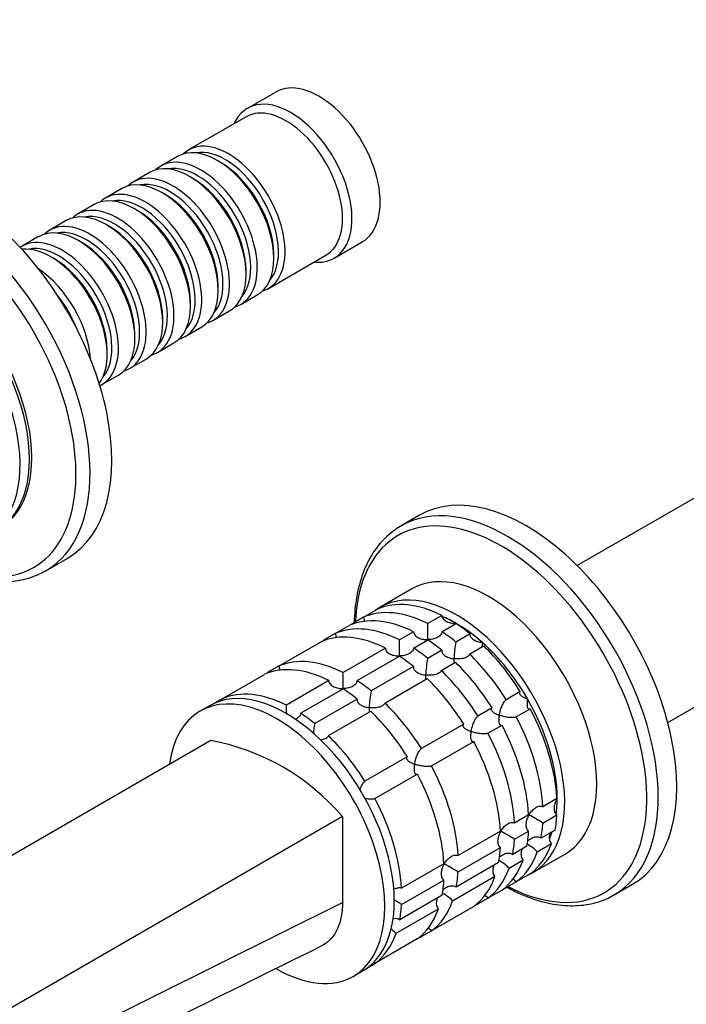
# Model space of a CAD drawing. Units: millimetres. Extents: x 0 to 1478, y 0 to 1758.
# Drawn here: x 263 to 363, y 338 to 486 of the extents above; entities that cross this region are included whole.
import ezdxf
from ezdxf import colors
from ezdxf.entities.mleader import LeaderData, LeaderLine
from ezdxf.math import Vec2, Vec3

# ---------------------------------------------------------------- set-up
doc = ezdxf.new("R2010")
doc.units = ezdxf.units.MM
doc.layers.add('DV5_Défaut', color=7, linetype='Continuous')
doc.layers.add('Défaut', color=7, linetype='Continuous')

# ---------------------------------------------------------------- blocks, each defined once
blk = doc.blocks.new('_DOT')
at = {"color": 0}
blk.add_line((0, 0), (-1, 0), dxfattribs=at)
at = {"color": 0, "const_width": 0.333}
blk.add_lwpolyline([(-0.1665, 0, 1), (0.1665, 0, 1)], format="xyb", close=True, dxfattribs=at)
blk = doc.blocks.new('SE4')
at = {"layer": 'DV5_Défaut', "color": 7, "linetype": 'Continuous'}
for p, q in [((301.54, 474.93), (297.3, 472.48)), ((297.09, 471.21), (288.46, 466.23)), ((286.77, 465.25), (284.29, 463.82)), ((293.26, 464.37), (292.77, 464.65)), ((282.6, 462.84), (280.12, 461.41)), ((289.09, 461.96), (288.6, 462.25)), ((278.42, 460.43), (275.95, 459)), ((284.92, 459.55), (284.42, 459.84)), ((274.25, 458.02), (271.78, 456.59)), ((280.75, 457.14), (280.25, 457.43)), ((270.08, 455.61), (267.6, 454.19)), ((276.57, 454.73), (276.08, 455.02)), ((265.91, 453.21), (263.43, 451.78)), ((272.4, 452.33), (271.91, 452.61)), ((310.3, 449.97), (314.54, 452.42)), ((268.23, 449.92), (267.74, 450.2)), ((300.46, 445.44), (309.09, 450.42)), ((301.25, 449.96), (301.25, 450.53)), ((297.08, 447.55), (297.08, 448.12)), ((292.91, 445.14), (292.91, 445.71)), ((296.29, 443.04), (298.77, 444.46)), ((288.74, 442.73), (288.74, 443.3)), ((284.57, 440.32), (284.57, 440.89)), ((292.12, 440.63), (294.6, 442.06)), ((287.95, 438.22), (290.42, 439.65)), ((280.39, 437.91), (280.39, 438.49)), ((283.78, 435.81), (286.25, 437.24)), ((276.22, 435.51), (276.22, 436.08)), ((279.6, 433.4), (282.08, 434.83)), ((275.43, 430.99), (277.91, 432.42)), ((381, 423.52), (346.84, 403.8)), ((323.15, 411.37), (320.38, 409.77)), ((267.02, 403.04), (270.3, 404.94)), ((322, 400.31), (317.19, 397.53)), ((360.44, 380.24), (394.6, 399.97)), ((314.71, 396.05), (316.83, 397.27)), ((314.71, 396.05), (313.21, 395.18)), ((326.5, 396.31), (324.38, 395.09)), ((326.5, 393.87), (328.62, 395.09)), ((310.47, 393.6), (308.97, 392.73)), ((310.47, 393.6), (312.59, 394.82)), ((322.25, 393.87), (320.13, 392.64)), ((330.73, 393.55), (328.61, 392.32)), ((301.98, 388.7), (308.35, 392.37)), ((322.25, 391.42), (324.37, 392.64)), ((318.01, 391.42), (311.65, 387.74)), ((326.49, 391.1), (324.37, 389.87)), ((330.66, 390.51), (332.78, 391.73)), ((313.77, 386.52), (320.13, 390.19)), ((326.42, 388.06), (328.54, 389.28)), ((293.5, 383.8), (299.86, 387.47)), ((301.98, 388.7), (300.48, 387.83)), ((322.25, 388.65), (315.88, 384.97)), ((309.53, 386.52), (303.16, 382.84)), ((317.93, 383.16), (324.3, 386.83)), ((305.28, 381.62), (311.65, 385.29)), ((338.28, 384.89), (336.16, 383.66)), ((293.5, 383.8), (292.37, 383.15)), ((313.76, 383.75), (307.4, 380.07)), ((291.59, 382.76), (290.18, 381.94)), ((309.45, 378.26), (315.81, 381.93)), ((334.04, 382.44), (331.92, 381.21)), ((337.66, 381.07), (339.78, 382.29)), ((329.8, 379.99), (323.43, 376.31)), ((333.42, 378.62), (335.54, 379.84)), ((291.78, 377.53), (176.52, 310.99)), ((324.93, 373.72), (331.3, 377.39)), ((321.31, 375.09), (314.95, 371.41)), ((316.45, 368.82), (322.81, 372.49)), ((343.79, 368.82), (341.66, 367.59)), ((311.58, 366.1), (196.32, 299.56)), ((311.58, 366.1), (311.58, 353.22)), ((339.54, 366.37), (337.42, 365.14)), ((341.66, 365.14), (343.79, 366.37)), ((335.3, 363.92), (328.94, 360.24)), ((337.42, 362.69), (339.54, 363.92)), ((343.51, 364.09), (341.39, 362.86)), ((328.94, 357.8), (335.3, 361.47)), ((339.26, 361.64), (337.14, 360.41)), ((340.84, 360.81), (342.96, 362.04)), ((336.59, 358.36), (338.72, 359.59)), ((340.19, 357.7), (345, 360.47)), ((326.82, 359.02), (320.45, 355.35)), ((335.02, 359.19), (328.66, 355.51)), ((320.45, 352.9), (326.82, 356.57)), ((328.11, 353.47), (334.47, 357.14)), ((339.78, 357.52), (337.66, 356.29)), ((335.54, 355.07), (333.42, 353.85)), ((336.16, 355.43), (337.66, 356.29)), ((352.38, 354.35), (355.15, 355.95)), ((326.54, 354.29), (320.17, 350.61)), ((331.92, 352.98), (333.42, 353.85)), ((196.2, 295.84), (311.58, 353.22)), ((319.62, 348.57), (325.99, 352.24)), ((331.3, 352.62), (324.93, 348.95)), ((322.81, 347.72), (316.45, 344.05)), ((323.43, 348.08), (324.93, 348.95)), ((315.32, 343.39), (316.45, 344.05)), ((313.18, 342.1), (314.59, 342.92))]:
    blk.add_line(p, q, dxfattribs=at)
for centre, radius, start, end in [((282.67, 393.89), 41.72, 358.332, 1.6411), ((278.43, 391.45), 41.72, 358.332, 1.6411), ((346.38, 388.91), 18.09, 169.1282, 177.147), ((342.13, 386.46), 18.09, 169.1282, 177.147), ((269.94, 386.55), 41.72, 358.332, 1.6411), ((333.65, 381.56), 18.09, 169.1282, 177.147), ((261.46, 381.65), 41.72, 359.7893, 1.6411), ((325.16, 376.66), 18.09, 169.1282, 173.9798), ((285.53, 343.84), 34.26, 40.5122, 79.4878), ((319.79, 329.64), 41.7, 58.3581, 61.6688), ((315.55, 327.19), 41.7, 58.3581, 61.6688), ((335.04, 354.7), 8.43, 46.5288, 59.6924), ((330.8, 352.25), 8.43, 46.5288, 59.6924), ((307.06, 322.29), 41.7, 58.3581, 61.6688), ((298.57, 317.4), 41.7, 58.3581, 60.2363), ((322.31, 347.35), 8.43, 46.5288, 59.6924), ((313.78, 342.38), 8.51, 46.6029, 53.7434)]:
    blk.add_arc(centre, radius, start, end, dxfattribs=at)
for centre, major_axis, start_param, end_param in [((308.04, 463.67), (6.5, -11.26), 0, 3.141593), ((303.8, 461.23), (6.5, -11.26), 0, 3.536384), ((303.09, 460.82), (6, -10.39), 0, 3.141593), ((294.46, 455.84), (6, -10.39), 0, 3.28349), ((292.77, 454.86), (-6, 10.39), 3.141593, 6.283185), ((293.97, 455.55), (-5.65, 9.79), 3.336628, 6.08815), ((254.3, 432.65), (16, -27.71), 0, 3.141593), ((288.6, 452.45), (-6, 10.39), 3.141593, 6.283185), ((290.29, 453.43), (6, -10.39), 0, 3.28349), ((293.26, 455.14), (-5.65, 9.79), 3.926991, 5.497787), ((251.02, 430.75), (16, -27.71), 0.007689, 3.135604), ((289.8, 453.14), (-5.65, 9.79), 3.336628, 6.08815), ((284.42, 450.04), (-6, 10.39), 3.141593, 6.283185), ((286.12, 451.02), (6, -10.39), 0, 3.28349), ((285.63, 450.73), (-5.65, 9.79), 3.336628, 6.08815), ((289.09, 452.73), (-5.65, 9.79), 3.926991, 5.497787), ((249.85, 430.08), (15.33, -26.56), 0, 3.866782), ((281.95, 448.61), (6, -10.39), 0, 3.28349), ((280.25, 447.63), (-6, 10.39), 3.141593, 6.283185), ((281.45, 448.32), (-5.65, 9.79), 3.336628, 6.08815), ((284.92, 450.33), (-5.65, 9.79), 3.926991, 5.497787), ((276.08, 445.22), (-6, 10.39), 3.141593, 6.283185), ((277.78, 446.2), (6, -10.39), 0, 3.28349), ((280.75, 447.92), (-5.65, 9.79), 3.926991, 5.497787), ((277.28, 445.92), (-5.65, 9.79), 3.336628, 6.08815), ((271.91, 442.81), (-6, 10.39), 3.141593, 6.283185), ((273.6, 443.79), (6, -10.39), 0, 3.28349), ((273.11, 443.51), (-5.65, 9.79), 3.336628, 6.08815), ((276.57, 445.51), (-5.65, 9.79), 3.926991, 5.497787), ((248.29, 429.18), (11.5, -19.92), 0, 3.141593), ((269.43, 441.38), (6, -10.39), 0, 3.191066), ((248.64, 429.38), (11.5, -19.92), 0, 3.156965), ((267.74, 440.4), (-6, 10.39), 3.389119, 6.035659), ((268.94, 441.1), (-5.65, 9.79), 3.336628, 6.08815), ((272.4, 443.1), (-5.65, 9.79), 3.926991, 5.497787), ((246.88, 428.36), (11.5, -19.92), 0, 3.206822), ((268.23, 440.69), (-5.65, 9.79), 3.926991, 5.497787), ((303.8, 461.23), (6.5, -11.26), 5.888394, 6.283185), ((265.26, 438.98), (6, -10.39), 0.862359, 2.279234), ((294.46, 455.84), (6, -10.39), 6.141288, 6.283185), ((264.77, 438.69), (-5.65, 9.79), 4.461613, 4.963165), ((290.29, 453.43), (6, -10.39), 6.141288, 6.283185), ((286.12, 451.02), (6, -10.39), 6.141288, 6.283185), ((281.95, 448.61), (6, -10.39), 6.141288, 6.283185), ((277.78, 446.2), (6, -10.39), 6.141288, 6.283185), ((273.6, 443.79), (6, -10.39), 6.141288, 6.283185), ((269.43, 441.38), (6, -10.39), 6.233712, 6.283185), ((336.38, 382.06), (16, -27.71), 0.009067, 3.134137), ((339.15, 383.66), (16, -27.71), 0, 3.141593), ((335.38, 381.48), (15.49, -26.82), 0, 3.877874), ((336.38, 382.06), (16, -27.71), 3.134137, 3.141593), ((249.85, 430.08), (15.33, -26.56), 5.557996, 6.283185), ((333.5, 380.39), (11.5, -19.92), 0, 3.141593), ((251.02, 430.75), (16, -27.71), 0, 0.007689), ((328.69, 377.62), (11.5, -19.92), 0, 3.206822), ((327.56, 376.96), (-11.5, 19.92), 5.563016, 6.217956), ((325.44, 375.74), (-11.5, 19.92), 5.563016, 6.217956), ((323.31, 374.51), (-11.5, 19.92), 5.563016, 6.217956), ((325.44, 375.74), (-11.5, 19.92), 0.065229, 0.092363), ((328.62, 377.58), (10.75, -18.62), -3.926991, -3.789928), ((328.62, 377.58), (-10.75, 18.62), 5.03414, 5.497787), ((327.56, 376.96), (-11.5, 19.92), -0.981969, -0.850627), ((319.07, 372.06), (-11.5, 19.92), 5.563016, 6.217956), ((321.19, 373.29), (-11.5, 19.92), 5.563016, 6.217956), ((325.44, 375.74), (-11.5, 19.92), -0.981969, -0.850627), ((321.19, 373.29), (-11.5, 19.92), 0.065229, 0.092363), ((323.31, 374.51), (-11.5, 19.92), -0.981969, -0.850627), ((328.62, 377.58), (-10.75, 18.62), 4.712389, 5.235988), ((321.19, 373.29), (-11.5, 19.92), -0.981969, -0.850627), ((325.44, 375.74), (-11.5, 19.92), 4.777618, 5.170759), ((327.56, 376.96), (-11.5, 19.92), 4.777618, 5.170759), ((312.71, 368.39), (-11.5, 19.92), 5.563016, 6.217956), ((319.07, 372.06), (-11.5, 19.92), -0.981969, -0.850627), ((323.31, 374.51), (-11.5, 19.92), 4.777618, 5.170759), ((310.59, 367.17), (-11.5, 19.92), 5.563016, 6.217956), ((312.71, 368.39), (-11.5, 19.92), 0.065229, 0.092363), ((321.19, 373.29), (-11.5, 19.92), 4.777618, 5.170759), ((303.09, 362.84), (11.5, -19.92), 0, 3.141593), ((312.71, 368.39), (-11.5, 19.92), -0.981969, -0.850627), ((319.07, 372.06), (-11.5, 19.92), 4.777618, 5.170759), ((301.68, 362.02), (11.5, -19.92), 0, 3.781826), ((304.22, 363.49), (-11.5, 19.92), 5.563016, 6.217956), ((310.59, 367.17), (-11.5, 19.92), -0.981969, -0.850627), ((312.71, 368.39), (-11.5, 19.92), 4.777618, 5.170759), ((328.62, 377.58), (10.75, -18.62), 0.785398, 1.570796), ((304.22, 363.49), (-11.5, 19.92), -0.981969, -0.850627), ((310.59, 367.17), (-11.5, 19.92), 4.777618, 5.170759), ((327.56, 376.96), (11.5, -19.92), 0.850627, 1.505567), ((325.44, 375.74), (11.5, -19.92), 0.850627, 1.505567), ((321.19, 373.29), (11.5, -19.92), 0.850627, 1.505567), ((323.31, 374.51), (11.5, -19.92), 0.850627, 1.505567), ((304.22, 363.49), (-11.5, 19.92), 4.777618, 5.170759), ((319.07, 372.06), (11.5, -19.92), 0.850627, 1.505567), ((312.71, 368.39), (11.5, -19.92), 0.850627, 1.505567), ((310.59, 367.17), (11.5, -19.92), 0.850627, 1.505567), ((304.22, 363.49), (11.5, -19.92), 0.850627, 1.505567), ((328.62, 377.58), (10.75, -18.62), 0.64793, 0.785398), ((327.56, 376.96), (11.5, -19.92), 0.588828, 0.720169), ((323.31, 374.51), (11.5, -19.92), 0.588828, 0.720169), ((325.44, 375.74), (11.5, -19.92), 0.588828, 0.720169), ((328.62, 377.58), (10.75, -18.62), 0.391731, 0.474305), ((321.19, 373.29), (11.5, -19.92), 0.588828, 0.720169), ((319.07, 372.06), (11.5, -19.92), 0.588828, 0.720169), ((327.56, 376.96), (11.5, -19.92), 0.065229, 0.45837), ((323.31, 374.51), (11.5, -19.92), 0.065229, 0.45837), ((325.44, 375.74), (11.5, -19.92), 0.065229, 0.45837), ((321.19, 373.29), (11.5, -19.92), 0.065229, 0.45837), ((310.59, 367.17), (11.5, -19.92), 0.588828, 0.720169), ((312.71, 368.39), (11.5, -19.92), 0.588828, 0.720169), ((319.07, 372.06), (11.5, -19.92), 0.065229, 0.45837), ((328.69, 377.62), (11.5, -19.92), 6.217956, 6.283185), ((325.44, 375.74), (11.5, -19.92), -0.092363, -0.065229), ((335.38, 381.48), (15.49, -26.82), 5.546904, 6.283185), ((312.71, 368.39), (11.5, -19.92), 0.065229, 0.45837), ((336.38, 382.06), (16, -27.71), 0, 0.009067), ((304.22, 363.49), (11.5, -19.92), 0.588828, 0.720169), ((310.59, 367.17), (11.5, -19.92), 0.065229, 0.45837), ((321.19, 373.29), (11.5, -19.92), -0.092363, -0.065229), ((304.22, 363.49), (11.5, -19.92), 0.065229, 0.45837), ((312.71, 368.39), (11.5, -19.92), -0.092363, -0.065229), ((301.68, 362.02), (11.5, -19.92), 5.496616, 6.283185)]:
    blk.add_ellipse(centre, major_axis=major_axis, ratio=0.57735, start_param=start_param, end_param=end_param, dxfattribs=at)
for points, knots in [([(320.52, 409.83), (320.13, 409.61), (319.4, 409.18), (318.28, 408.26), (317.23, 407.17), (316.28, 405.93), (315.46, 404.54), (314.77, 403.02), (314.2, 401.38), (313.77, 399.61), (313.48, 397.75), (313.35, 396.21), (313.33, 395.37), (313.33, 395.17)], [0, 0, 0, 0, 0.080712, 0.177223, 0.273903, 0.371105, 0.469063, 0.567866, 0.667462, 0.767703, 0.868406, 0.969394, 1, 1, 1, 1]), ([(250.87, 404.15), (250.98, 404.09), (251.7, 403.71), (253.02, 403.08), (254.81, 402.39), (256.58, 401.87), (258.32, 401.53), (260.03, 401.37), (261.67, 401.4), (263.26, 401.61), (264.75, 402), (266.08, 402.52), (266.79, 402.93), (267.15, 403.14)], [0, 0, 0, 0, 0.020209, 0.122548, 0.224894, 0.327114, 0.429032, 0.530429, 0.63107, 0.730763, 0.829435, 0.927177, 1, 1, 1, 1]), ([(314.71, 396.05), (314.77, 395.94), (314.81, 395.83), (314.85, 395.6), (314.85, 395.48), (314.84, 395.36), (314.84, 395.36), (314.84, 395.36)], [0, 0, 0, 0, 0.498097, 0.498097, 0.996194, 0.996194, 1, 1, 1, 1]), ([(326.5, 396.31), (326.5, 396.22), (326.52, 396.12), (326.6, 395.93), (326.66, 395.85), (326.87, 395.61), (327.06, 395.49), (327.47, 395.3), (327.69, 395.23), (328.15, 395.15), (328.38, 395.13), (328.62, 395.13)], [0, 0, 0, 0, 0.125, 0.125, 0.25, 0.25, 0.5, 0.5, 0.75, 0.75, 1, 1, 1, 1]), ([(310.47, 393.6), (310.52, 393.49), (310.56, 393.38), (310.6, 393.16), (310.61, 393.05), (310.6, 392.94)], [0, 0, 0, 0, 0.5214704, 0.5214704, 1, 1, 1, 1]), ([(322.25, 393.87), (322.26, 393.77), (322.28, 393.67), (322.36, 393.49), (322.42, 393.4), (322.63, 393.16), (322.82, 393.04), (323.23, 392.85), (323.45, 392.78), (323.91, 392.7), (324.14, 392.68), (324.38, 392.68)], [0, 0, 0, 0, 0.125, 0.125, 0.25, 0.25, 0.5, 0.5, 0.75, 0.75, 1, 1, 1, 1]), ([(326.5, 393.87), (326.49, 393.77), (326.47, 393.68), (326.39, 393.5), (326.33, 393.41), (326.12, 393.18), (325.93, 393.06), (325.53, 392.87), (325.3, 392.8), (324.85, 392.71), (324.61, 392.68), (324.38, 392.68)], [0, 0, 0, 0, 0.125, 0.125, 0.25, 0.25, 0.5, 0.5, 0.75, 0.75, 1, 1, 1, 1]), ([(330.73, 393.55), (330.71, 393.46), (330.72, 393.38), (330.75, 393.21), (330.79, 393.13), (330.95, 392.9), (331.1, 392.77), (331.46, 392.56), (331.67, 392.47), (331.99, 392.37), (332.1, 392.34), (332.32, 392.29), (332.44, 392.28), (332.55, 392.26)], [0, 0, 0, 0, 0.125, 0.125, 0.25, 0.25, 0.5, 0.5, 0.75, 0.75, 0.875, 0.875, 1, 1, 1, 1]), ([(332.55, 392.26), (332.55, 392.18), (332.55, 392.1), (332.54, 391.95), (332.54, 391.88), (332.55, 391.73), (332.55, 391.65), (332.56, 391.59)], [0, 0, 0, 0, 0.292253, 0.292253, 0.584506, 0.584506, 1, 1, 1, 1]), ([(318.01, 391.42), (318.01, 391.32), (318.04, 391.22), (318.12, 391.04), (318.18, 390.95), (318.39, 390.71), (318.57, 390.59), (318.98, 390.4), (319.2, 390.33), (319.66, 390.25), (319.9, 390.23), (320.13, 390.23)], [0, 0, 0, 0, 0.125, 0.125, 0.25, 0.25, 0.5, 0.5, 0.75, 0.75, 1, 1, 1, 1]), ([(322.25, 391.42), (322.25, 391.32), (322.23, 391.23), (322.15, 391.05), (322.09, 390.97), (321.88, 390.73), (321.69, 390.61), (321.28, 390.42), (321.06, 390.35), (320.6, 390.26), (320.37, 390.23), (320.13, 390.23)], [0, 0, 0, 0, 0.125, 0.125, 0.25, 0.25, 0.5, 0.5, 0.75, 0.75, 1, 1, 1, 1]), ([(326.49, 391.1), (326.47, 391.01), (326.47, 390.93), (326.51, 390.76), (326.55, 390.68), (326.71, 390.45), (326.86, 390.32), (327.22, 390.11), (327.43, 390.02), (327.85, 389.89), (328.08, 389.84), (328.31, 389.81)], [0, 0, 0, 0, 0.125, 0.125, 0.25, 0.25, 0.5, 0.5, 0.75, 0.75, 1, 1, 1, 1]), ([(330.66, 390.51), (330.61, 390.35), (330.48, 390.21), (330.14, 389.99), (329.93, 389.91), (329.48, 389.81), (329.25, 389.78), (328.78, 389.77), (328.54, 389.78), (328.31, 389.81)], [0, 0, 0, 0, 0.25, 0.25, 0.5, 0.5, 0.75, 0.75, 1, 1, 1, 1]), ([(328.31, 389.81), (328.31, 389.73), (328.3, 389.65), (328.3, 389.5), (328.3, 389.43), (328.3, 389.28), (328.31, 389.2), (328.32, 389.14)], [0, 0, 0, 0, 0.292253, 0.292253, 0.584506, 0.584506, 1, 1, 1, 1]), ([(301.98, 388.7), (302.04, 388.6), (302.08, 388.48), (302.12, 388.26), (302.12, 388.15), (302.11, 388.04)], [0, 0, 0, 0, 0.52147, 0.52147, 1, 1, 1, 1]), ([(322.25, 388.65), (322.23, 388.57), (322.23, 388.48), (322.27, 388.31), (322.31, 388.23), (322.46, 388), (322.62, 387.87), (322.98, 387.66), (323.18, 387.57), (323.61, 387.44), (323.84, 387.39), (324.07, 387.36)], [0, 0, 0, 0, 0.125, 0.125, 0.25, 0.25, 0.5, 0.5, 0.75, 0.75, 1, 1, 1, 1]), ([(326.42, 388.06), (326.37, 387.9), (326.24, 387.76), (325.89, 387.54), (325.68, 387.47), (325.24, 387.36), (325.01, 387.33), (324.53, 387.32), (324.3, 387.33), (324.07, 387.36)], [0, 0, 0, 0, 0.25, 0.25, 0.5, 0.5, 0.75, 0.75, 1, 1, 1, 1]), ([(309.53, 386.52), (309.53, 386.42), (309.55, 386.32), (309.63, 386.14), (309.69, 386.05), (309.9, 385.81), (310.09, 385.69), (310.5, 385.5), (310.72, 385.43), (311.18, 385.35), (311.41, 385.33), (311.65, 385.33)], [0, 0, 0, 0, 0.125, 0.125, 0.25, 0.25, 0.5, 0.5, 0.75, 0.75, 1, 1, 1, 1]), ([(313.77, 386.52), (313.77, 386.42), (313.74, 386.33), (313.66, 386.15), (313.6, 386.07), (313.39, 385.83), (313.21, 385.71), (312.8, 385.52), (312.58, 385.45), (312.12, 385.36), (311.88, 385.33), (311.65, 385.33)], [0, 0, 0, 0, 0.125, 0.125, 0.25, 0.25, 0.5, 0.5, 0.75, 0.75, 1, 1, 1, 1]), ([(324.07, 387.36), (324.06, 387.28), (324.06, 387.2), (324.06, 387.05), (324.06, 386.98), (324.06, 386.83), (324.07, 386.75), (324.08, 386.69)], [0, 0, 0, 0, 0.292253, 0.292253, 0.584506, 0.584506, 1, 1, 1, 1]), ([(338.28, 384.89), (338.23, 384.85), (338.19, 384.81), (338.14, 384.71), (338.14, 384.66), (338.17, 384.56), (338.19, 384.5), (338.27, 384.4), (338.32, 384.35), (338.49, 384.2), (338.64, 384.11), (338.89, 383.98), (338.98, 383.94), (339.17, 383.86), (339.27, 383.82), (339.37, 383.78)], [0, 0, 0, 0, 0.125, 0.125, 0.25, 0.25, 0.375, 0.375, 0.5, 0.5, 0.75, 0.75, 0.875, 0.875, 1, 1, 1, 1]), ([(313.76, 383.75), (313.74, 383.67), (313.74, 383.58), (313.78, 383.41), (313.82, 383.33), (313.98, 383.11), (314.13, 382.97), (314.49, 382.76), (314.7, 382.67), (315.13, 382.54), (315.35, 382.49), (315.58, 382.46)], [0, 0, 0, 0, 0.125, 0.125, 0.25, 0.25, 0.5, 0.5, 0.75, 0.75, 1, 1, 1, 1]), ([(317.93, 383.16), (317.88, 383), (317.75, 382.86), (317.41, 382.64), (317.2, 382.57), (316.75, 382.46), (316.52, 382.44), (316.05, 382.42), (315.81, 382.43), (315.58, 382.46)], [0, 0, 0, 0, 0.25, 0.25, 0.5, 0.5, 0.75, 0.75, 1, 1, 1, 1]), ([(335.13, 381.33), (335.14, 381.44), (335.17, 381.55), (335.22, 381.76), (335.25, 381.87), (335.34, 382.2), (335.42, 382.43), (335.59, 382.86), (335.7, 383.07), (335.87, 383.35), (335.93, 383.43), (336.04, 383.57), (336.1, 383.62), (336.16, 383.66)], [0, 0, 0, 0, 0.125, 0.125, 0.25, 0.25, 0.5, 0.5, 0.75, 0.75, 0.875, 0.875, 1, 1, 1, 1]), ([(339.37, 383.78), (339.35, 383.68), (339.33, 383.57), (339.31, 383.37), (339.3, 383.28), (339.29, 382.99), (339.29, 382.81), (339.35, 382.51), (339.4, 382.39), (339.52, 382.28), (339.56, 382.26), (339.66, 382.25), (339.72, 382.26), (339.78, 382.29)], [0, 0, 0, 0, 0.125, 0.125, 0.25, 0.25, 0.5, 0.5, 0.75, 0.75, 0.875, 0.875, 1, 1, 1, 1]), ([(305.28, 381.62), (305.28, 381.52), (305.26, 381.43), (305.18, 381.25), (305.12, 381.17), (304.91, 380.94), (304.72, 380.81), (304.49, 380.71), (304.47, 380.69), (304.44, 380.68)], [0, 0, 0, 0, 0.235691, 0.235691, 0.471381, 0.471381, 0.942762, 0.942762, 1, 1, 1, 1]), ([(315.58, 382.46), (315.58, 382.38), (315.58, 382.3), (315.57, 382.15), (315.57, 382.08), (315.58, 381.93), (315.58, 381.85), (315.59, 381.79)], [0, 0, 0, 0, 0.292253, 0.292253, 0.584506, 0.584506, 1, 1, 1, 1]), ([(334.04, 382.44), (333.98, 382.4), (333.94, 382.36), (333.9, 382.26), (333.9, 382.21), (333.92, 382.11), (333.95, 382.06), (334.03, 381.95), (334.08, 381.9), (334.25, 381.75), (334.4, 381.66), (334.65, 381.53), (334.74, 381.49), (334.93, 381.41), (335.03, 381.37), (335.13, 381.33)], [0, 0, 0, 0, 0.125, 0.125, 0.25, 0.25, 0.375, 0.375, 0.5, 0.5, 0.75, 0.75, 0.875, 0.875, 1, 1, 1, 1]), ([(330.88, 378.88), (330.9, 378.99), (330.92, 379.1), (330.97, 379.31), (331, 379.42), (331.1, 379.75), (331.17, 379.98), (331.35, 380.41), (331.45, 380.62), (331.62, 380.9), (331.68, 380.98), (331.8, 381.12), (331.86, 381.17), (331.92, 381.21)], [0, 0, 0, 0, 0.125, 0.125, 0.25, 0.25, 0.5, 0.5, 0.75, 0.75, 0.875, 0.875, 1, 1, 1, 1]), ([(335.13, 381.33), (335.11, 381.23), (335.09, 381.12), (335.07, 380.92), (335.06, 380.83), (335.05, 380.54), (335.05, 380.37), (335.11, 380.07), (335.16, 379.94), (335.27, 379.83), (335.32, 379.81), (335.42, 379.8), (335.48, 379.81), (335.54, 379.84)], [0, 0, 0, 0, 0.125, 0.125, 0.25, 0.25, 0.5, 0.5, 0.75, 0.75, 0.875, 0.875, 1, 1, 1, 1]), ([(337.66, 381.07), (337.6, 381.03), (337.52, 381.01), (337.34, 380.98), (337.24, 380.97), (336.92, 380.96), (336.68, 380.97), (336.22, 381.04), (335.98, 381.08), (335.65, 381.17), (335.54, 381.2), (335.33, 381.26), (335.23, 381.3), (335.13, 381.33)], [0, 0, 0, 0, 0.125, 0.125, 0.25, 0.25, 0.5, 0.5, 0.75, 0.75, 0.875, 0.875, 1, 1, 1, 1]), ([(329.8, 379.99), (329.74, 379.95), (329.7, 379.91), (329.66, 379.81), (329.66, 379.76), (329.68, 379.66), (329.71, 379.61), (329.78, 379.5), (329.83, 379.45), (330.01, 379.3), (330.16, 379.21), (330.41, 379.08), (330.5, 379.04), (330.68, 378.96), (330.78, 378.92), (330.88, 378.88)], [0, 0, 0, 0, 0.125, 0.125, 0.25, 0.25, 0.375, 0.375, 0.5, 0.5, 0.75, 0.75, 0.875, 0.875, 1, 1, 1, 1]), ([(330.88, 378.88), (330.86, 378.78), (330.85, 378.67), (330.82, 378.47), (330.82, 378.38), (330.8, 378.09), (330.81, 377.92), (330.86, 377.62), (330.91, 377.49), (331.03, 377.38), (331.08, 377.36), (331.18, 377.35), (331.24, 377.36), (331.3, 377.39)], [0, 0, 0, 0, 0.125, 0.125, 0.25, 0.25, 0.5, 0.5, 0.75, 0.75, 0.875, 0.875, 1, 1, 1, 1]), ([(333.42, 378.62), (333.36, 378.59), (333.28, 378.56), (333.1, 378.53), (333, 378.52), (332.68, 378.51), (332.44, 378.53), (331.98, 378.59), (331.74, 378.64), (331.41, 378.72), (331.3, 378.75), (331.09, 378.81), (330.98, 378.85), (330.88, 378.88)], [0, 0, 0, 0, 0.125, 0.125, 0.25, 0.25, 0.5, 0.5, 0.75, 0.75, 0.875, 0.875, 1, 1, 1, 1]), ([(309.45, 378.26), (309.42, 378.18), (309.38, 378.11), (309.26, 377.97), (309.18, 377.91), (308.92, 377.74), (308.71, 377.67), (308.43, 377.6), (308.37, 377.59), (308.31, 377.58)], [0, 0, 0, 0, 0.220201, 0.220201, 0.440402, 0.440402, 0.880805, 0.880805, 1, 1, 1, 1]), ([(322.4, 373.98), (322.42, 374.09), (322.44, 374.2), (322.49, 374.41), (322.52, 374.52), (322.61, 374.85), (322.69, 375.08), (322.87, 375.51), (322.97, 375.72), (323.14, 376), (323.2, 376.08), (323.32, 376.22), (323.38, 376.28), (323.43, 376.31)], [0, 0, 0, 0, 0.125, 0.125, 0.25, 0.25, 0.5, 0.5, 0.75, 0.75, 0.875, 0.875, 1, 1, 1, 1]), ([(321.31, 375.09), (321.26, 375.05), (321.22, 375.01), (321.17, 374.91), (321.17, 374.86), (321.19, 374.76), (321.22, 374.71), (321.3, 374.6), (321.35, 374.55), (321.52, 374.4), (321.67, 374.31), (321.92, 374.18), (322.01, 374.14), (322.2, 374.06), (322.3, 374.02), (322.4, 373.98)], [0, 0, 0, 0, 0.125, 0.125, 0.25, 0.25, 0.375, 0.375, 0.5, 0.5, 0.75, 0.75, 0.875, 0.875, 1, 1, 1, 1]), ([(322.4, 373.98), (322.38, 373.88), (322.36, 373.77), (322.34, 373.57), (322.33, 373.48), (322.32, 373.19), (322.32, 373.02), (322.38, 372.72), (322.43, 372.59), (322.54, 372.48), (322.59, 372.46), (322.69, 372.45), (322.75, 372.46), (322.81, 372.49)], [0, 0, 0, 0, 0.125, 0.125, 0.25, 0.25, 0.5, 0.5, 0.75, 0.75, 0.875, 0.875, 1, 1, 1, 1]), ([(324.93, 373.72), (324.87, 373.69), (324.79, 373.66), (324.61, 373.63), (324.51, 373.62), (324.19, 373.61), (323.95, 373.63), (323.49, 373.69), (323.26, 373.74), (322.92, 373.82), (322.81, 373.85), (322.6, 373.91), (322.5, 373.95), (322.4, 373.98)], [0, 0, 0, 0, 0.125, 0.125, 0.25, 0.25, 0.5, 0.5, 0.75, 0.75, 0.875, 0.875, 1, 1, 1, 1]), ([(314.18, 370.1), (314.22, 370.2), (314.25, 370.3), (314.38, 370.61), (314.48, 370.83), (314.65, 371.1), (314.71, 371.18), (314.83, 371.32), (314.89, 371.38), (314.95, 371.41)], [0, 0, 0, 0, 0.180225, 0.180225, 0.590112, 0.590112, 0.795056, 0.795056, 1, 1, 1, 1]), ([(316.45, 368.82), (316.39, 368.79), (316.31, 368.76), (316.13, 368.73), (316.03, 368.72), (315.81, 368.71), (315.7, 368.72), (315.47, 368.73), (315.36, 368.74), (315.12, 368.78), (315, 368.8), (314.88, 368.82)], [0, 0, 0, 0, 0.198993, 0.198993, 0.397986, 0.397986, 0.59698, 0.59698, 0.795973, 0.795973, 1, 1, 1, 1]), ([(343.82, 368.8), (343.76, 368.7), (343.71, 368.59), (343.61, 368.38), (343.56, 368.27), (343.45, 367.95), (343.39, 367.72), (343.35, 367.27), (343.37, 367.05), (343.46, 366.75), (343.51, 366.65), (343.63, 366.49), (343.7, 366.42), (343.79, 366.37)], [0, 0, 0, 0, 0.125, 0.125, 0.25, 0.25, 0.5, 0.5, 0.75, 0.75, 0.875, 0.875, 1, 1, 1, 1]), ([(339.58, 366.35), (339.64, 366.45), (339.7, 366.55), (339.84, 366.74), (339.91, 366.83), (340.14, 367.09), (340.31, 367.25), (340.68, 367.51), (340.88, 367.61), (341.19, 367.68), (341.29, 367.68), (341.49, 367.67), (341.58, 367.64), (341.66, 367.59)], [0, 0, 0, 0, 0.125, 0.125, 0.25, 0.25, 0.5, 0.5, 0.75, 0.75, 0.875, 0.875, 1, 1, 1, 1]), ([(339.58, 366.35), (339.52, 366.25), (339.46, 366.14), (339.36, 365.93), (339.32, 365.82), (339.2, 365.5), (339.15, 365.27), (339.11, 364.82), (339.12, 364.6), (339.22, 364.3), (339.27, 364.2), (339.39, 364.04), (339.46, 363.97), (339.54, 363.92)], [0, 0, 0, 0, 0.125, 0.125, 0.25, 0.25, 0.5, 0.5, 0.75, 0.75, 0.875, 0.875, 1, 1, 1, 1]), ([(335.34, 363.9), (335.28, 363.8), (335.22, 363.69), (335.12, 363.48), (335.08, 363.38), (334.96, 363.05), (334.91, 362.82), (334.87, 362.37), (334.88, 362.15), (334.98, 361.85), (335.02, 361.75), (335.14, 361.59), (335.22, 361.52), (335.3, 361.47)], [0, 0, 0, 0, 0.125, 0.125, 0.25, 0.25, 0.5, 0.5, 0.75, 0.75, 0.875, 0.875, 1, 1, 1, 1]), ([(335.34, 363.9), (335.39, 364), (335.46, 364.1), (335.6, 364.29), (335.67, 364.38), (335.9, 364.64), (336.07, 364.8), (336.44, 365.06), (336.64, 365.16), (336.95, 365.23), (337.05, 365.23), (337.24, 365.22), (337.34, 365.19), (337.42, 365.14)], [0, 0, 0, 0, 0.125, 0.125, 0.25, 0.25, 0.5, 0.5, 0.75, 0.75, 0.875, 0.875, 1, 1, 1, 1]), ([(339.33, 362.39), (339.4, 362.46), (339.48, 362.53), (339.74, 362.73), (339.94, 362.86), (340.36, 363.03), (340.58, 363.08), (340.9, 363.07), (341.01, 363.05), (341.21, 362.98), (341.31, 362.93), (341.39, 362.86)], [0, 0, 0, 0, 0.126741, 0.126741, 0.417828, 0.417828, 0.708914, 0.708914, 0.854457, 0.854457, 1, 1, 1, 1]), ([(342.78, 363.67), (342.74, 363.55), (342.7, 363.43), (342.62, 363.08), (342.61, 362.85), (342.67, 362.51), (342.71, 362.4), (342.81, 362.2), (342.88, 362.11), (342.96, 362.04)], [0, 0, 0, 0, 0.210109, 0.210109, 0.605054, 0.605054, 0.802527, 0.802527, 1, 1, 1, 1]), ([(338.54, 361.22), (338.49, 361.1), (338.46, 360.98), (338.38, 360.63), (338.37, 360.4), (338.43, 360.06), (338.47, 359.95), (338.57, 359.75), (338.64, 359.66), (338.72, 359.59)], [0, 0, 0, 0, 0.2101088, 0.2101088, 0.6050544, 0.6050544, 0.8025272, 0.8025272, 1, 1, 1, 1]), ([(326.85, 359), (326.91, 359.1), (326.97, 359.2), (327.11, 359.39), (327.18, 359.48), (327.41, 359.74), (327.59, 359.9), (327.96, 360.16), (328.16, 360.26), (328.46, 360.33), (328.56, 360.34), (328.76, 360.32), (328.85, 360.29), (328.94, 360.24)], [0, 0, 0, 0, 0.125, 0.125, 0.25, 0.25, 0.5, 0.5, 0.75, 0.75, 0.875, 0.875, 1, 1, 1, 1]), ([(335.09, 359.94), (335.16, 360.01), (335.24, 360.08), (335.5, 360.28), (335.7, 360.41), (336.11, 360.58), (336.33, 360.63), (336.66, 360.62), (336.77, 360.6), (336.97, 360.53), (337.06, 360.48), (337.14, 360.41)], [0, 0, 0, 0, 0.126741, 0.126741, 0.417828, 0.417828, 0.708914, 0.708914, 0.854457, 0.854457, 1, 1, 1, 1]), ([(326.85, 359), (326.79, 358.9), (326.74, 358.79), (326.64, 358.58), (326.59, 358.48), (326.48, 358.15), (326.42, 357.92), (326.38, 357.47), (326.4, 357.25), (326.49, 356.95), (326.54, 356.85), (326.66, 356.69), (326.73, 356.62), (326.82, 356.57)], [0, 0, 0, 0, 0.125, 0.125, 0.25, 0.25, 0.5, 0.5, 0.75, 0.75, 0.875, 0.875, 1, 1, 1, 1]), ([(334.29, 358.77), (334.25, 358.65), (334.21, 358.53), (334.14, 358.18), (334.12, 357.95), (334.19, 357.61), (334.22, 357.5), (334.33, 357.3), (334.39, 357.21), (334.47, 357.14)], [0, 0, 0, 0, 0.2101088, 0.2101088, 0.6050544, 0.6050544, 0.8025272, 0.8025272, 1, 1, 1, 1]), ([(337.09, 356.77), (337.11, 356.76), (337.12, 356.76), (337.24, 356.7), (337.34, 356.64), (337.52, 356.49), (337.6, 356.4), (337.66, 356.29)], [0, 0, 0, 0, 0.056994, 0.056994, 0.528497, 0.528497, 1, 1, 1, 1]), ([(319.44, 355.23), (319.58, 355.31), (319.73, 355.37), (319.98, 355.43), (320.08, 355.44), (320.27, 355.42), (320.37, 355.39), (320.45, 355.35)], [0, 0, 0, 0, 0.420832, 0.420832, 0.710416, 0.710416, 1, 1, 1, 1]), ([(326.6, 355.05), (326.67, 355.11), (326.75, 355.18), (327.01, 355.38), (327.21, 355.51), (327.63, 355.68), (327.85, 355.73), (328.18, 355.72), (328.28, 355.71), (328.48, 355.64), (328.58, 355.58), (328.66, 355.51)], [0, 0, 0, 0, 0.126741, 0.126741, 0.417828, 0.417828, 0.708914, 0.708914, 0.854457, 0.854457, 1, 1, 1, 1]), ([(336.29, 355.49), (336.39, 355.44), (337.08, 355.06), (338.37, 354.44), (340.16, 353.74), (341.92, 353.21), (343.66, 352.87), (345.35, 352.7), (346.99, 352.72), (348.57, 352.91), (350.06, 353.29), (351.42, 353.81), (352.15, 354.23), (352.53, 354.45)], [0, 0, 0, 0, 0.017087, 0.118849, 0.220625, 0.322301, 0.423727, 0.52471, 0.625038, 0.724533, 0.823111, 0.920841, 1, 1, 1, 1]), ([(325.81, 353.87), (325.77, 353.75), (325.73, 353.63), (325.65, 353.28), (325.64, 353.05), (325.7, 352.71), (325.74, 352.6), (325.84, 352.4), (325.91, 352.31), (325.99, 352.24)], [0, 0, 0, 0, 0.210109, 0.210109, 0.605054, 0.605054, 0.802527, 0.802527, 1, 1, 1, 1]), ([(332.9, 354.29), (333.01, 354.25), (333.1, 354.19), (333.28, 354.04), (333.36, 353.95), (333.42, 353.85)], [0, 0, 0, 0, 0.489411, 0.489411, 1, 1, 1, 1]), ([(311.58, 353.22), (311.58, 351.72), (311.06, 349.03), (309.52, 347.26), (308.5, 346.71), (308.41, 346.67)], [0, 0, 0, 0, 0.477464, 0.954929, 1, 1, 1, 1]), ([(319.12, 350.76), (319.27, 350.81), (319.43, 350.83), (319.69, 350.83), (319.8, 350.81), (320, 350.74), (320.09, 350.68), (320.17, 350.61)], [0, 0, 0, 0, 0.415719, 0.415719, 0.707859, 0.707859, 1, 1, 1, 1]), ([(324.42, 349.39), (324.52, 349.35), (324.62, 349.29), (324.79, 349.14), (324.87, 349.05), (324.93, 348.95)], [0, 0, 0, 0, 0.489411, 0.489411, 1, 1, 1, 1])]:
    blk.add_open_spline(points, degree=3, knots=knots, dxfattribs=at)
for points in [[(293.5, 383.8), (293.54, 383.72), (293.58, 383.63), (293.6, 383.54)], [(207.6, 296.92), (232.68, 309.3), (266.29, 325.89), (308.41, 346.67)], [(316.23, 344.31), (316.31, 344.23), (316.39, 344.14), (316.45, 344.05)]]:
    blk.add_open_spline(points, degree=3, dxfattribs=at)

msp = doc.modelspace()

# ---------------------------------------------------------------- block references
at = {"layer": 'Défaut'}
msp.add_blockref('SE4', (0, 0), dxfattribs=at)

# ---------------------------------------------------------------- leaders
at = {"layer": 'Défaut', "color": 7, "linetype": 'Continuous'}
ml = msp.add_multileader_mtext('Standard', dxfattribs=at)
ml.set_content('{\\pxsm0.9;\\fSolid Edge ISO|b1||i0||c0|p34;\\W1.;27/02/2018\\P}', color=256)
ml.set_leader_properties()
ml.set_arrow_properties(name='DOT')
ml.build(insert=Vec2(0, 0))
ml.multileader.update_dxf_attribs({"leader_type": 0, "dogleg_length": 0, "arrow_head_size": 12})
ctx = ml.context
ctx.base_point, ctx.char_height, ctx.arrow_head_size, ctx.landing_gap_size = Vec3(1390.41, 1750.71), 12, 12, 4.2
notes = []
notes.append((ctx, [(0, (0, 0, 0), (0, 0), (1, 0), 1, [])]))
ctx.mtext.insert = Vec3(1392.41, 1756.83)
for ctx, leaders in notes:
    for number, flags, end, landing, length, lines in leaders:
        leader = LeaderData()
        leader.index, (leader.has_last_leader_line, leader.has_dogleg_vector, leader.attachment_direction) = number, flags
        leader.last_leader_point, leader.dogleg_vector, leader.dogleg_length = Vec3(end), Vec3(landing), length
        for number, points, colour, breaks in lines:
            line = LeaderLine()
            line.index, line.vertices, line.color, line.breaks = number, Vec3.list(points), colors.encode_raw_color(colour), breaks
            leader.lines.append(line)
        ctx.leaders.append(leader)

doc.saveas('drawing.dxf')
